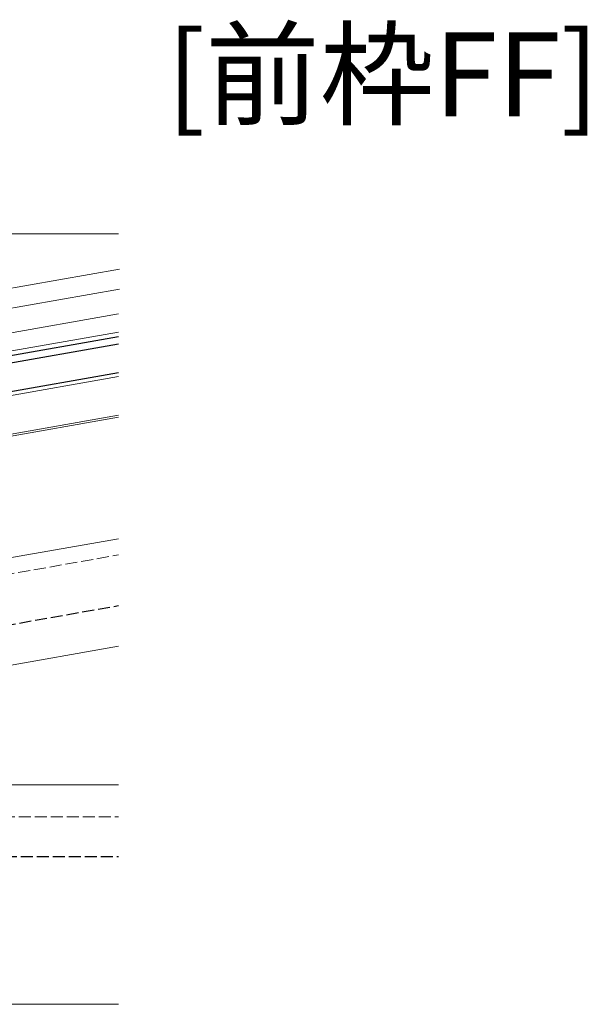
# Model space of a CAD drawing. Extents: x 0 to 1386, y 0 to 2245.
# Drawn here: x 486 to 628, y 557 to 803 of the extents above; entities that cross this region are included whole.
import ezdxf

# ---------------------------------------------------------------- set-up
doc = ezdxf.new("R2010")
doc.units = 0
doc.linetypes.add('YHIDDEN_1', pattern=[4, 3, -1])
doc.layers.add('USER1', color=3, linetype='CONTINUOUS')
for name, color, linetype, lineweight in [('YKK_12', 2, 'CONTINUOUS', 13), ('YKK_13', 4, 'CONTINUOUS', 30), ('YKK_D', 6, 'CONTINUOUS', 13)]:
    doc.layers.add(name, color=color, linetype=linetype, lineweight=lineweight)
doc.styles.get("Standard").update_dxf_attribs({"font": 'txt', "bigfont": 'BIGFONT'})

msp = doc.modelspace()

# ---------------------------------------------------------------- linework, layer by layer
at = {"layer": 'YKK_12'}
for p, q in [((422.21, 725.27), (511.26, 740.98)), ((423.08, 720.36), (511.26, 735.91)), ((458.3, 695.07), (511.08, 704.38)), ((458.39, 694.53), (511.08, 703.83)), ((461.62, 664.69), (511.08, 673.41)), ((472.82, 639.76), (511.08, 646.5)), ((446.1, 611.76), (511.08, 611.76)), ((446.1, 556.76), (511.08, 556.76))]:
    msp.add_line(p, q, dxfattribs=at)
at = {"layer": 'YKK_12', "ltscale": 2}
for p, q in [((397.82, 709.8), (511.08, 729.77)), ((398.6, 705.37), (511.08, 725.2)), ((430.06, 699.74), (511.08, 714.03)), ((439.96, 660.87), (511.08, 673.41))]:
    msp.add_line(p, q, dxfattribs=at)
at = {"layer": 'YKK_12', "linetype": 'YHIDDEN_1'}
for p, q in [((462.32, 660.75), (511.08, 669.35)), ((446.1, 603.76), (511.08, 603.76))]:
    msp.add_line(p, q, dxfattribs=at)
at = {"layer": 'YKK_13'}
for p, q in [((511.08, 723.98), (379.11, 700.71)), ((511.08, 722.15), (379.43, 698.94)), ((429.88, 700.73), (511.08, 715.05))]:
    msp.add_line(p, q, dxfattribs=at)
at = {"layer": 'YKK_13', "linetype": 'YHIDDEN_1'}
for p, q in [((462.6, 648.11), (511.08, 656.66)), ((462.6, 593.76), (511.08, 593.76))]:
    msp.add_line(p, q, dxfattribs=at)
at = {"layer": 'YKK_D'}
msp.add_line((409.6, 749.77), (511.08, 749.77), dxfattribs=at)

# ---------------------------------------------------------------- texts
at = {"layer": 'USER1'}
msp.add_text('[前枠FF]', height=21, dxfattribs=at).set_placement((523.1, 779.24))

doc.saveas('drawing.dxf')
